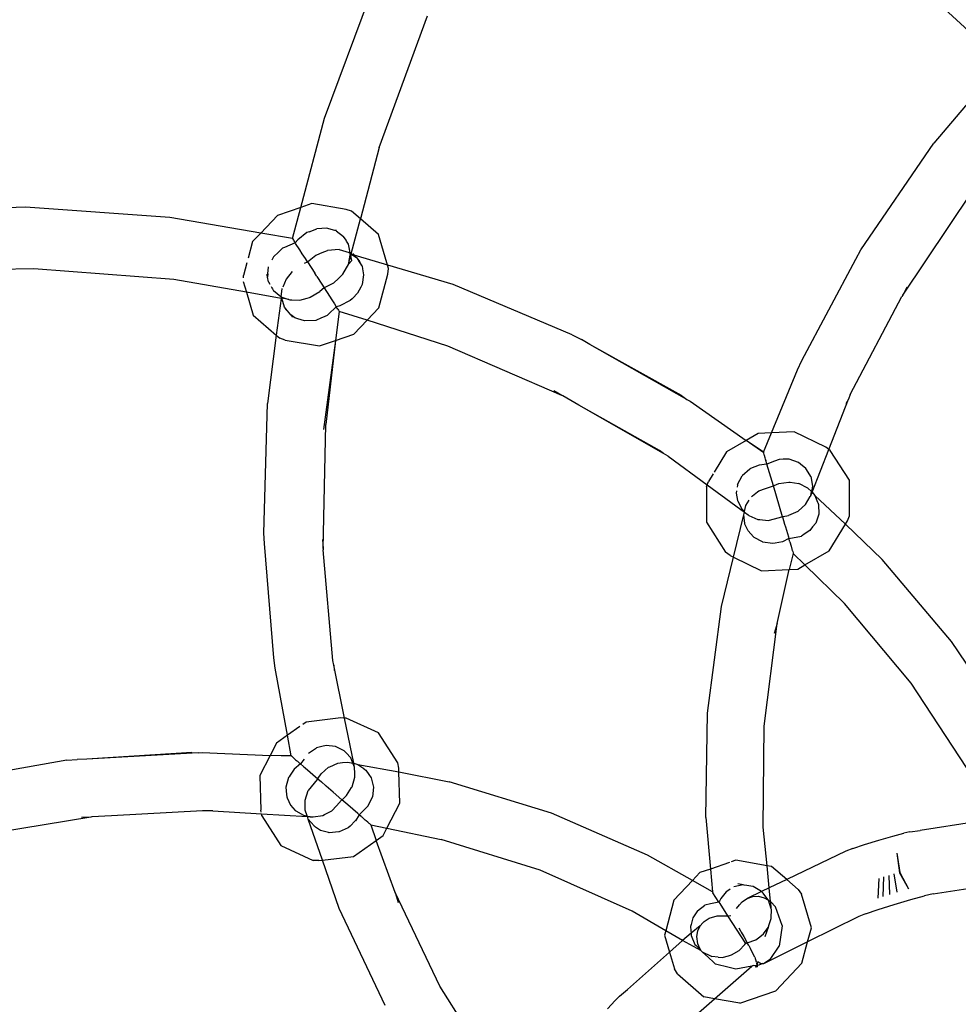
# Model space of a CAD drawing. Extents: x -26515 to 17035, y -12641 to 13119.
# Drawn here: x -17303 to -17227, y -9064 to -8985 of the extents above; entities that cross this region are included whole.
import ezdxf

# ---------------------------------------------------------------- set-up
doc = ezdxf.new("R2010")
doc.units = 0
doc.layers.get('0').update_dxf_attribs({"linetype": 'CONTINUOUS'})

# ---------------------------------------------------------------- blocks, each defined once
blk = doc.blocks.new('006631')
for p, q in [((-17278.427, -8993.064), (-17274.358, -8982.16)), ((-17225.924, -8986.606), (-17230.285, -8982.576)), ((-17274.031, -8995.421), (-17270.138, -8984.814)), ((-17225.764, -8990.821), (-17229.34, -8995.074)), ((-17280.334, -9000.243), (-17278.427, -8993.064)), ((-17274.031, -8995.421), (-17275.527, -9001.165)), ((-17235.231, -9003.671), (-17229.34, -8995.074)), ((-17231.862, -9007.309), (-17226.303, -8999.031)), ((-17302.489, -9000.238), (-17314.527, -9000.583)), ((-17290.88, -9001.068), (-17302.489, -9000.238)), ((-17280.334, -9000.243), (-17282.199, -9000.884)), ((-17281, -9002.749), (-17280.334, -9000.243)), ((-17279.438, -8999.935), (-17280.334, -9000.243)), ((-17276.665, -9000.41), (-17279.438, -8999.935)), ((-17276.234, -9000.552), (-17276.665, -9000.41)), ((-17283.556, -9002.314), (-17290.88, -9001.068)), ((-17283.556, -9002.314), (-17282.199, -9000.884)), ((-17276.264, -9003.996), (-17275.527, -9001.165)), ((-17275.527, -9001.165), (-17276.234, -9000.552)), ((-17274.076, -9002.423), (-17275.527, -9001.165)), ((-17279.668, -9002.21), (-17279.035, -9001.968)), ((-17278.231, -9001.927), (-17279.035, -9001.968)), ((-17278.066, -9001.976), (-17278.231, -9001.927)), ((-17277.591, -9002.113), (-17278.066, -9001.976)), ((-17277.491, -9002.07), (-17277.591, -9002.113)), ((-17277.492, -9002.142), (-17277.491, -9002.07)), ((-17284.209, -9003.003), (-17283.556, -9002.314)), ((-17281, -9002.749), (-17283.556, -9002.314)), ((-17281, -9002.749), (-17280.911, -9002.888)), ((-17280.911, -9002.888), (-17280.886, -9002.929)), ((-17280.775, -9003.101), (-17280.565, -9002.853)), ((-17279.835, -9002.275), (-17280.565, -9002.853)), ((-17279.668, -9002.21), (-17279.835, -9002.275)), ((-17277.492, -9002.142), (-17277.591, -9002.113)), ((-17277.492, -9002.142), (-17276.889, -9002.585)), ((-17276.689, -9002.896), (-17276.889, -9002.585)), ((-17276.641, -9002.97), (-17276.689, -9002.896)), ((-17273.271, -9005.164), (-17274.076, -9002.423)), ((-17284.209, -9003.003), (-17284.56, -9004.323)), ((-17281.79, -9003.527), (-17282.031, -9003.751)), ((-17281.638, -9003.462), (-17281.79, -9003.527)), ((-17280.775, -9003.101), (-17281.638, -9003.462)), ((-17280.886, -9002.929), (-17280.829, -9003.017)), ((-17280.829, -9003.017), (-17280.775, -9003.101)), ((-17280.745, -9003.148), (-17280.775, -9003.101)), ((-17280.415, -9003.662), (-17280.745, -9003.148)), ((-17280.213, -9003.974), (-17280.415, -9003.662)), ((-17277.251, -9003.642), (-17278.189, -9003.71)), ((-17277.251, -9003.642), (-17276.447, -9003.863)), ((-17276.485, -9003.21), (-17276.641, -9002.97)), ((-17276.436, -9003.462), (-17276.485, -9003.21)), ((-17276.347, -9003.894), (-17276.436, -9003.462)), ((-17235.627, -9004.404), (-17235.231, -9003.671)), ((-17282.53, -9004.216), (-17282.665, -9004.492)), ((-17282.137, -9003.849), (-17282.53, -9004.216)), ((-17282.031, -9003.751), (-17282.137, -9003.849)), ((-17279.957, -9004.372), (-17280.213, -9003.974)), ((-17279.8, -9004.619), (-17279.957, -9004.372)), ((-17279.8, -9004.619), (-17279.132, -9004.095)), ((-17279.132, -9004.095), (-17279.032, -9004.054)), ((-17279.032, -9004.054), (-17278.6, -9003.878)), ((-17278.6, -9003.878), (-17278.189, -9003.71)), ((-17276.447, -9003.863), (-17276.334, -9003.966)), ((-17276.347, -9003.894), (-17276.447, -9003.863)), ((-17276.428, -9004.533), (-17276.334, -9003.966)), ((-17276.299, -9004.131), (-17276.428, -9004.533)), ((-17276.339, -9003.941), (-17276.347, -9003.894)), ((-17276.334, -9003.966), (-17276.339, -9003.941)), ((-17276.264, -9003.996), (-17276.339, -9003.941)), ((-17276.299, -9004.131), (-17276.334, -9003.966)), ((-17276.334, -9003.966), (-17276.264, -9003.996)), ((-17276.264, -9003.996), (-17276.299, -9004.131)), ((-17276.219, -9004.515), (-17276.299, -9004.131)), ((-17276.264, -9003.996), (-17276.216, -9004.031)), ((-17276.216, -9004.031), (-17275.846, -9004.267)), ((-17268.07, -9006.447), (-17276.216, -9004.031)), ((-17275.846, -9004.267), (-17276.147, -9003.966)), ((-17275.846, -9004.267), (-17275.823, -9004.318)), ((-17275.823, -9004.318), (-17275.846, -9004.267)), ((-17275.823, -9004.318), (-17275.625, -9004.628)), ((-17275.823, -9004.318), (-17275.592, -9004.607)), ((-17239.985, -9012.562), (-17235.627, -9004.404)), ((-17301.828, -9005.181), (-17313.525, -9005.468)), ((-17290.562, -9006.044), (-17301.828, -9005.181)), ((-17284.665, -9004.721), (-17284.931, -9005.72)), ((-17282.978, -9005.583), (-17282.932, -9005.043)), ((-17280.037, -9004.726), (-17279.8, -9004.619)), ((-17279.8, -9004.619), (-17279.212, -9005.533)), ((-17276.938, -9005.63), (-17276.473, -9004.796)), ((-17276.473, -9004.796), (-17276.219, -9004.515)), ((-17276.473, -9004.796), (-17276.468, -9004.767)), ((-17276.468, -9004.767), (-17276.219, -9004.515)), ((-17276.468, -9004.767), (-17276.428, -9004.533)), ((-17275.625, -9004.628), (-17275.42, -9004.947)), ((-17275.42, -9004.947), (-17275.592, -9004.607)), ((-17275.42, -9004.947), (-17275.389, -9004.98)), ((-17275.42, -9004.947), (-17275.389, -9004.98)), ((-17275.389, -9004.98), (-17275.37, -9005.185)), ((-17275.37, -9005.185), (-17275.268, -9005.685)), ((-17273.317, -9005.615), (-17273.271, -9005.164)), ((-17284.713, -9007.076), (-17290.562, -9006.044)), ((-17284.952, -9005.917), (-17284.931, -9005.72)), ((-17283.083, -9005.626), (-17283, -9005.855)), ((-17282.978, -9005.583), (-17283, -9005.855)), ((-17282.922, -9006.244), (-17283, -9005.855)), ((-17281.514, -9006.027), (-17281.771, -9006.662)), ((-17281.014, -9005.399), (-17281.514, -9006.027)), ((-17279.065, -9005.761), (-17279.212, -9005.533)), ((-17279.038, -9005.802), (-17279.065, -9005.761)), ((-17279.038, -9005.802), (-17278.635, -9006.431)), ((-17277.698, -9006.333), (-17277.27, -9005.937)), ((-17277.27, -9005.937), (-17277.142, -9005.82)), ((-17277.142, -9005.82), (-17276.938, -9005.63)), ((-17275.268, -9005.685), (-17275.383, -9006.451)), ((-17274.039, -9008.333), (-17273.317, -9005.615)), ((-17284.97, -9006.204), (-17284.713, -9007.076)), ((-17282.922, -9006.244), (-17282.829, -9006.414)), ((-17282.718, -9006.618), (-17282.656, -9006.732)), ((-17282.656, -9006.732), (-17282.612, -9006.81)), ((-17282.612, -9006.81), (-17282.525, -9006.97)), ((-17281.904, -9007.456), (-17281.818, -9006.784)), ((-17278.449, -9006.718), (-17278.789, -9007.019)), ((-17278.635, -9006.431), (-17278.449, -9006.718)), ((-17277.698, -9006.333), (-17278.449, -9006.718)), ((-17278.449, -9006.718), (-17278.015, -9007.396)), ((-17275.495, -9006.665), (-17275.757, -9007.162)), ((-17275.383, -9006.451), (-17275.495, -9006.665)), ((-17258.465, -9010.494), (-17268.07, -9006.447)), ((-17231.533, -9006.679), (-17231.862, -9007.309)), ((-17284.713, -9007.076), (-17284.174, -9008.912)), ((-17281.919, -9007.57), (-17284.713, -9007.076)), ((-17281.947, -9007.441), (-17282.525, -9006.97)), ((-17281.919, -9007.57), (-17282.301, -9010.537)), ((-17281.947, -9007.441), (-17281.904, -9007.456)), ((-17281.904, -9007.456), (-17281.919, -9007.57)), ((-17281.867, -9007.546), (-17281.919, -9007.57)), ((-17281.862, -9007.47), (-17281.904, -9007.456)), ((-17281.867, -9007.546), (-17281.862, -9007.47)), ((-17281.287, -9007.669), (-17281.867, -9007.546)), ((-17281.653, -9008.267), (-17281.867, -9007.546)), ((-17281.862, -9007.47), (-17281.287, -9007.669)), ((-17280.411, -9007.706), (-17279.805, -9007.542)), ((-17279.805, -9007.542), (-17279.637, -9007.496)), ((-17279.637, -9007.496), (-17279.58, -9007.48)), ((-17279.58, -9007.48), (-17278.789, -9007.019)), ((-17278.015, -9007.396), (-17277.819, -9007.699)), ((-17276.206, -9007.597), (-17276.367, -9007.753)), ((-17276.15, -9007.544), (-17276.206, -9007.597)), ((-17275.757, -9007.162), (-17276.15, -9007.544)), ((-17236.089, -9015.306), (-17231.93, -9007.41)), ((-17231.862, -9007.309), (-17231.93, -9007.41)), ((-17281.547, -9008.4), (-17281.653, -9008.267)), ((-17281.547, -9008.4), (-17281.558, -9008.441)), ((-17281.547, -9008.4), (-17281.558, -9008.441)), ((-17281.558, -9008.441), (-17281.53, -9008.421)), ((-17281.144, -9008.906), (-17281.558, -9008.441)), ((-17281.53, -9008.421), (-17281.547, -9008.4)), ((-17281.144, -9008.906), (-17281.53, -9008.421)), ((-17281.287, -9007.669), (-17281.221, -9007.693)), ((-17281.221, -9007.693), (-17281.045, -9007.695)), ((-17281.045, -9007.695), (-17280.411, -9007.706)), ((-17277.471, -9008.244), (-17278.109, -9008.845)), ((-17277.819, -9007.699), (-17277.625, -9008.001)), ((-17277.625, -9008.001), (-17277.471, -9008.244)), ((-17277.272, -9008.187), (-17277.471, -9008.244)), ((-17277.346, -9008.435), (-17277.471, -9008.244)), ((-17277.346, -9008.435), (-17277.289, -9008.525)), ((-17277.187, -9008.164), (-17277.272, -9008.187)), ((-17276.367, -9007.753), (-17277.187, -9008.164)), ((-17274.989, -9009.335), (-17274.039, -9008.333)), ((-17284.174, -9008.912), (-17282.301, -9010.537)), ((-17280.8, -9009.138), (-17281.144, -9008.906)), ((-17281.144, -9008.906), (-17281.003, -9009.081)), ((-17280.562, -9009.216), (-17280.8, -9009.138)), ((-17280.025, -9009.39), (-17280.562, -9009.216)), ((-17278.659, -9009.138), (-17279.121, -9009.343)), ((-17278.591, -9009.107), (-17278.659, -9009.138)), ((-17278.206, -9008.937), (-17278.591, -9009.107)), ((-17278.109, -9008.845), (-17278.206, -9008.937)), ((-17277.229, -9008.619), (-17277.544, -9010.966)), ((-17277.289, -9008.525), (-17277.229, -9008.619)), ((-17274.989, -9009.335), (-17277.229, -9008.619)), ((-17279.121, -9009.343), (-17280.025, -9009.39)), ((-17276.05, -9010.453), (-17274.989, -9009.335)), ((-17268.486, -9011.415), (-17274.989, -9009.335)), ((-17282.301, -9010.537), (-17283.01, -9016.046)), ((-17282.301, -9010.537), (-17282.016, -9010.785)), ((-17281.586, -9010.929), (-17282.016, -9010.785)), ((-17277.544, -9010.966), (-17276.05, -9010.453)), ((-17258.465, -9010.494), (-17257.737, -9010.894)), ((-17281.586, -9010.929), (-17278.813, -9011.402)), ((-17278.813, -9011.402), (-17277.544, -9010.966)), ((-17277.544, -9010.966), (-17278.506, -9018.132)), ((-17277.544, -9010.966), (-17278.316, -9017.734)), ((-17259.3, -9015.39), (-17268.486, -9011.415)), ((-17257.06, -9011.277), (-17257.737, -9010.894)), ((-17249.235, -9015.699), (-17257.06, -9011.277)), ((-17249.66, -9015.402), (-17257.06, -9011.277)), ((-17240.33, -9013.318), (-17239.985, -9012.562)), ((-17242.432, -9018.401), (-17240.33, -9013.318)), ((-17259.3, -9015.39), (-17259.95, -9015.023)), ((-17259.223, -9015.423), (-17259.3, -9015.39)), ((-17257.939, -9016.158), (-17259.223, -9015.423)), ((-17249.66, -9015.402), (-17249.235, -9015.699)), ((-17236.089, -9015.306), (-17236.236, -9015.683)), ((-17283.317, -9026.466), (-17283.01, -9016.046)), ((-17251.454, -9019.818), (-17257.939, -9016.158)), ((-17251.116, -9020.063), (-17257.939, -9016.158)), ((-17249.235, -9015.699), (-17248.962, -9015.853)), ((-17248.962, -9015.853), (-17244.478, -9019.012)), ((-17237.811, -9019.729), (-17236.236, -9015.683)), ((-17236.236, -9015.683), (-17236.434, -9016.062)), ((-17278.516, -9027.712), (-17278.316, -9017.734)), ((-17243.511, -9018.451), (-17244.478, -9019.012)), ((-17242.432, -9018.401), (-17243.511, -9018.451)), ((-17243.071, -9019.947), (-17242.432, -9018.401)), ((-17240.59, -9018.316), (-17242.432, -9018.401)), ((-17238.06, -9019.554), (-17240.59, -9018.316)), ((-17244.478, -9019.012), (-17246.04, -9019.917)), ((-17243.051, -9020.017), (-17244.478, -9019.012)), ((-17243.071, -9019.947), (-17244.478, -9019.012)), ((-17251.116, -9020.063), (-17251.454, -9019.818)), ((-17250.756, -9020.269), (-17251.116, -9020.063)), ((-17250.756, -9020.269), (-17247.604, -9022.584)), ((-17246.04, -9019.917), (-17247.037, -9021.562)), ((-17243.051, -9020.017), (-17243.071, -9019.947)), ((-17243.008, -9020.162), (-17243.051, -9020.017)), ((-17242.994, -9020.21), (-17243.008, -9020.162)), ((-17242.935, -9020.414), (-17242.994, -9020.21)), ((-17239.152, -9023.172), (-17237.811, -9019.729)), ((-17237.811, -9019.729), (-17238.06, -9019.554)), ((-17237.694, -9019.812), (-17237.811, -9019.729)), ((-17236.15, -9022.216), (-17237.694, -9019.812)), ((-17243.431, -9020.99), (-17244.114, -9021.281)), ((-17242.788, -9020.912), (-17243.431, -9020.99)), ((-17242.907, -9020.505), (-17242.935, -9020.414)), ((-17242.897, -9020.54), (-17242.907, -9020.505)), ((-17242.897, -9020.54), (-17242.87, -9020.632)), ((-17242.796, -9020.884), (-17242.87, -9020.632)), ((-17242.788, -9020.912), (-17242.796, -9020.884)), ((-17242.191, -9020.677), (-17242.788, -9020.912)), ((-17242.272, -9022.667), (-17242.788, -9020.912)), ((-17241.82, -9020.531), (-17242.191, -9020.677)), ((-17241.477, -9020.529), (-17241.82, -9020.531)), ((-17240.993, -9020.525), (-17241.477, -9020.529)), ((-17240.249, -9020.781), (-17240.993, -9020.525)), ((-17240.089, -9020.91), (-17240.249, -9020.781)), ((-17239.651, -9021.259), (-17240.089, -9020.91)), ((-17247.111, -9021.684), (-17247.5, -9022.326)), ((-17245.154, -9022.546), (-17244.776, -9021.845)), ((-17244.177, -9021.308), (-17244.776, -9021.845)), ((-17244.114, -9021.281), (-17244.177, -9021.308)), ((-17239.465, -9021.572), (-17239.651, -9021.259)), ((-17239.258, -9021.917), (-17239.465, -9021.572)), ((-17239.258, -9021.917), (-17239.121, -9022.685)), ((-17247.667, -9022.74), (-17247.604, -9022.584)), ((-17247.604, -9022.584), (-17247.5, -9022.326)), ((-17247.604, -9022.584), (-17245.304, -9024.274)), ((-17245.166, -9022.622), (-17245.19, -9022.784)), ((-17245.154, -9022.546), (-17245.166, -9022.622)), ((-17242.909, -9022.878), (-17242.342, -9022.691)), ((-17242.342, -9022.691), (-17242.272, -9022.667)), ((-17242.272, -9022.667), (-17242.204, -9022.64)), ((-17241.545, -9025.146), (-17242.272, -9022.667)), ((-17242.204, -9022.64), (-17241.822, -9022.486)), ((-17241.822, -9022.486), (-17241.029, -9022.363)), ((-17241.029, -9022.363), (-17240.932, -9022.376)), ((-17240.932, -9022.376), (-17240.217, -9022.482)), ((-17239.487, -9022.851), (-17240.217, -9022.482)), ((-17239.121, -9022.685), (-17239.203, -9023.123)), ((-17236.15, -9025.072), (-17236.15, -9022.216)), ((-17247.667, -9022.74), (-17247.667, -9025.597)), ((-17245.232, -9023.066), (-17245.262, -9023.267)), ((-17245.262, -9023.267), (-17245.171, -9023.833)), ((-17244.032, -9023.55), (-17243.943, -9023.476)), ((-17243.943, -9023.476), (-17243.554, -9023.152)), ((-17243.554, -9023.152), (-17243.438, -9023.054)), ((-17243.438, -9023.054), (-17242.909, -9022.878)), ((-17239.487, -9022.851), (-17239.203, -9023.123)), ((-17239.304, -9023.533), (-17239.269, -9023.472)), ((-17239.269, -9023.472), (-17239.203, -9023.123)), ((-17239.269, -9023.472), (-17239.152, -9023.172)), ((-17239.203, -9023.123), (-17239.152, -9023.172)), ((-17239.152, -9023.172), (-17238.937, -9023.439)), ((-17238.937, -9023.439), (-17238.713, -9023.984)), ((-17238.937, -9023.439), (-17236.47, -9025.742)), ((-17245.304, -9024.274), (-17244.611, -9024.774)), ((-17245.171, -9023.833), (-17245.138, -9023.898)), ((-17245.138, -9023.898), (-17244.818, -9024.523)), ((-17244.599, -9024.726), (-17244.481, -9024.24)), ((-17244.481, -9024.24), (-17244.214, -9023.814)), ((-17240.251, -9024.673), (-17239.683, -9024.177)), ((-17239.683, -9024.177), (-17239.304, -9023.533)), ((-17238.713, -9023.984), (-17238.702, -9024.011)), ((-17238.702, -9024.011), (-17238.638, -9024.167)), ((-17238.638, -9024.167), (-17238.617, -9024.937)), ((-17245.486, -9028.394), (-17244.657, -9024.988)), ((-17244.818, -9024.523), (-17244.599, -9024.726)), ((-17244.657, -9024.988), (-17244.634, -9024.888)), ((-17244.573, -9025.705), (-17244.657, -9024.988)), ((-17244.634, -9024.888), (-17244.611, -9024.774)), ((-17244.611, -9024.774), (-17244.599, -9024.726)), ((-17244.611, -9024.774), (-17244.301, -9025.001)), ((-17244.301, -9025.001), (-17244.248, -9025.05)), ((-17244.248, -9025.05), (-17243.522, -9025.371)), ((-17241.49, -9025.136), (-17241.048, -9025.052)), ((-17240.301, -9024.718), (-17241.048, -9025.052)), ((-17240.301, -9024.718), (-17240.251, -9024.673)), ((-17238.617, -9024.937), (-17238.861, -9025.66)), ((-17236.315, -9025.488), (-17236.15, -9025.072)), ((-17247.667, -9025.597), (-17246.123, -9028.001)), ((-17244.566, -9025.755), (-17244.573, -9025.705)), ((-17244.316, -9026.294), (-17244.566, -9025.755)), ((-17243.522, -9025.371), (-17243.364, -9025.386)), ((-17243.364, -9025.386), (-17242.695, -9025.455)), ((-17242.695, -9025.455), (-17242.172, -9025.316)), ((-17242.172, -9025.316), (-17241.597, -9025.162)), ((-17241.597, -9025.162), (-17241.545, -9025.146)), ((-17241.545, -9025.146), (-17241.49, -9025.136)), ((-17241.545, -9025.146), (-17241.37, -9025.742)), ((-17241.37, -9025.742), (-17241.302, -9025.972)), ((-17238.861, -9025.66), (-17239.111, -9025.976)), ((-17237.775, -9027.896), (-17236.47, -9025.742)), ((-17236.47, -9025.742), (-17236.315, -9025.488)), ((-17236.47, -9025.742), (-17233.502, -9028.585)), ((-17283.255, -9027.294), (-17283.317, -9026.466)), ((-17243.878, -9026.775), (-17244.316, -9026.294)), ((-17241.302, -9025.972), (-17241.066, -9026.775)), ((-17239.723, -9026.511), (-17240.023, -9026.705)), ((-17239.34, -9026.267), (-17239.723, -9026.511)), ((-17239.111, -9025.976), (-17239.34, -9026.267)), ((-17282.511, -9036.513), (-17283.255, -9027.294)), ((-17278.581, -9026.996), (-17278.516, -9027.712)), ((-17243.831, -9026.826), (-17243.878, -9026.775)), ((-17243.156, -9027.183), (-17243.831, -9026.826)), ((-17243.119, -9027.203), (-17243.156, -9027.183)), ((-17242.341, -9027.31), (-17243.119, -9027.203)), ((-17242.133, -9027.277), (-17242.341, -9027.31)), ((-17241.534, -9027.16), (-17242.133, -9027.277)), ((-17241.027, -9026.91), (-17241.534, -9027.16)), ((-17241.066, -9026.775), (-17241.027, -9026.91)), ((-17241.027, -9026.91), (-17240.023, -9026.705)), ((-17240.95, -9027.169), (-17241.027, -9026.91)), ((-17240.95, -9027.169), (-17240.851, -9027.511)), ((-17278.516, -9027.712), (-17278.519, -9027.824)), ((-17277.748, -9036.716), (-17278.519, -9027.824)), ((-17245.759, -9028.261), (-17246.123, -9028.001)), ((-17245.759, -9028.261), (-17245.486, -9028.394)), ((-17240.676, -9028.105), (-17240.993, -9029.396)), ((-17240.851, -9027.511), (-17240.748, -9027.859)), ((-17240.736, -9027.9), (-17240.748, -9027.859)), ((-17240.736, -9027.9), (-17240.719, -9027.958)), ((-17240.719, -9027.958), (-17240.691, -9028.054)), ((-17240.691, -9028.054), (-17240.676, -9028.105)), ((-17240.676, -9028.105), (-17239.73, -9029.03)), ((-17239.73, -9029.03), (-17237.775, -9027.896)), ((-17246.451, -9032.386), (-17245.486, -9028.394)), ((-17245.486, -9028.394), (-17243.229, -9029.497)), ((-17240.306, -9029.365), (-17239.73, -9029.03)), ((-17239.73, -9029.03), (-17236.539, -9032.15)), ((-17227.919, -9035.185), (-17233.502, -9028.585)), ((-17243.229, -9029.497), (-17240.993, -9029.396)), ((-17241.969, -9033.746), (-17240.993, -9029.396)), ((-17240.993, -9029.396), (-17240.306, -9029.365)), ((-17231.182, -9038.544), (-17236.539, -9032.15)), ((-17247.58, -9040.956), (-17246.451, -9032.386)), ((-17243.019, -9042.021), (-17241.969, -9033.746)), ((-17241.969, -9033.746), (-17242.2, -9034.542)), ((-17223.255, -9042.189), (-17227.919, -9035.185)), ((-17282.392, -9037.337), (-17282.511, -9036.513)), ((-17277.667, -9037.116), (-17277.748, -9036.716)), ((-17281.412, -9042.75), (-17282.392, -9037.337)), ((-17277.667, -9037.116), (-17277.629, -9037.539)), ((-17276.806, -9041.368), (-17277.667, -9037.116)), ((-17226.73, -9045.33), (-17231.182, -9038.544)), ((-17279.907, -9041.683), (-17280.173, -9041.872)), ((-17277.11, -9041.355), (-17279.907, -9041.683)), ((-17276.806, -9041.368), (-17277.11, -9041.355)), ((-17276.663, -9041.374), (-17276.806, -9041.368)), ((-17276.072, -9044.991), (-17276.806, -9041.368)), ((-17274.065, -9042.562), (-17276.663, -9041.374)), ((-17247.717, -9049.372), (-17247.58, -9040.956)), ((-17280.404, -9042.035), (-17281.412, -9042.75)), ((-17243.096, -9050.136), (-17243.019, -9042.021)), ((-17281.412, -9042.75), (-17282.293, -9043.374)), ((-17281.114, -9044.394), (-17281.412, -9042.75)), ((-17272.521, -9044.964), (-17274.065, -9042.562)), ((-17282.293, -9043.374), (-17282.803, -9044.369)), ((-17279.697, -9044.179), (-17279.053, -9043.759)), ((-17278.645, -9043.66), (-17279.053, -9043.759)), ((-17278.289, -9043.572), (-17278.645, -9043.66)), ((-17277.526, -9043.652), (-17278.289, -9043.572)), ((-17277.201, -9043.812), (-17277.526, -9043.652)), ((-17276.841, -9043.992), (-17277.201, -9043.812)), ((-17276.733, -9044.107), (-17276.841, -9043.992)), ((-17276.674, -9044.171), (-17276.733, -9044.107)), ((-17299.175, -9044.765), (-17309.443, -9046.552)), ((-17299.175, -9044.765), (-17298.346, -9044.708)), ((-17297.548, -9044.663), (-17298.346, -9044.708)), ((-17289.113, -9044.134), (-17297.548, -9044.663)), ((-17288.596, -9044.154), (-17297.548, -9044.663)), ((-17289.113, -9044.134), (-17288.596, -9044.154)), ((-17288.596, -9044.154), (-17288.282, -9044.136)), ((-17288.282, -9044.136), (-17282.803, -9044.369)), ((-17282.803, -9044.369), (-17283.628, -9045.976)), ((-17281.058, -9044.443), (-17282.803, -9044.369)), ((-17281.114, -9044.394), (-17282.803, -9044.369)), ((-17281.114, -9044.394), (-17281.058, -9044.443)), ((-17280.944, -9044.542), (-17281.058, -9044.443)), ((-17280.906, -9044.576), (-17280.944, -9044.542)), ((-17280.906, -9044.576), (-17280.747, -9044.712)), ((-17280.747, -9044.712), (-17280.674, -9044.777)), ((-17280.674, -9044.777), (-17280.647, -9044.8)), ((-17280.647, -9044.8), (-17280.607, -9044.834)), ((-17280.607, -9044.834), (-17280.574, -9044.863)), ((-17280.574, -9044.863), (-17280.376, -9045.035)), ((-17280.071, -9044.663), (-17280.354, -9045.054)), ((-17276.984, -9044.947), (-17276.529, -9044.902)), ((-17276.311, -9044.562), (-17276.674, -9044.171)), ((-17276.529, -9044.902), (-17276.132, -9045.001)), ((-17276.132, -9045.001), (-17276.311, -9044.562)), ((-17280.853, -9045.468), (-17281.186, -9045.958)), ((-17280.354, -9045.054), (-17280.853, -9045.468)), ((-17280.376, -9045.035), (-17280.354, -9045.054)), ((-17280.354, -9045.054), (-17280.118, -9045.257)), ((-17280.118, -9045.257), (-17279.98, -9045.378)), ((-17279.98, -9045.378), (-17278.971, -9046.251)), ((-17278.691, -9045.855), (-17278.09, -9045.324)), ((-17278.09, -9045.324), (-17278.001, -9045.283)), ((-17278.001, -9045.283), (-17277.342, -9044.984)), ((-17277.342, -9044.984), (-17276.984, -9044.947)), ((-17276.132, -9045.001), (-17276.072, -9044.991)), ((-17276.009, -9045.304), (-17276.132, -9045.001)), ((-17276.072, -9044.991), (-17275.747, -9045.097)), ((-17276.009, -9045.304), (-17276.072, -9044.991)), ((-17275.988, -9045.822), (-17276.009, -9045.304)), ((-17275.747, -9045.097), (-17275.265, -9045.435)), ((-17275.747, -9045.097), (-17272.427, -9045.701)), ((-17275.265, -9045.435), (-17275.241, -9045.453)), ((-17275.241, -9045.453), (-17275.102, -9045.55)), ((-17275.102, -9045.55), (-17274.85, -9045.919)), ((-17272.435, -9045.404), (-17272.521, -9044.964)), ((-17272.427, -9045.701), (-17272.435, -9045.404)), ((-17272.361, -9048.22), (-17272.427, -9045.701)), ((-17272.427, -9045.701), (-17268.394, -9046.488)), ((-17283.628, -9045.976), (-17283.554, -9048.79)), ((-17281.309, -9046.138), (-17281.522, -9046.914)), ((-17281.27, -9046.081), (-17281.309, -9046.138)), ((-17281.186, -9045.958), (-17281.27, -9046.081)), ((-17279.017, -9046.308), (-17279.741, -9047.206)), ((-17279.017, -9046.308), (-17278.971, -9046.251)), ((-17278.971, -9046.251), (-17278.929, -9046.191)), ((-17278.971, -9046.251), (-17278.675, -9046.509)), ((-17278.929, -9046.191), (-17278.691, -9045.855)), ((-17276.204, -9046.912), (-17275.976, -9046.121)), ((-17275.976, -9046.121), (-17275.988, -9045.822)), ((-17274.85, -9045.919), (-17274.669, -9046.185)), ((-17274.669, -9046.185), (-17274.484, -9046.925)), ((-17260.129, -9049.021), (-17268.394, -9046.488)), ((-17281.522, -9046.914), (-17281.476, -9047.513)), ((-17279.986, -9047.986), (-17279.741, -9047.206)), ((-17278.675, -9046.509), (-17278.313, -9046.824)), ((-17278.313, -9046.824), (-17278.286, -9046.845)), ((-17277.722, -9047.335), (-17278.286, -9046.845)), ((-17276.651, -9047.597), (-17276.236, -9046.962)), ((-17276.236, -9046.962), (-17276.204, -9046.912)), ((-17274.484, -9046.925), (-17274.558, -9047.695)), ((-17281.476, -9047.513), (-17281.461, -9047.708)), ((-17281.461, -9047.708), (-17281.43, -9047.777)), ((-17281.43, -9047.777), (-17281.161, -9048.372)), ((-17279.979, -9048.769), (-17279.986, -9047.986)), ((-17277.018, -9047.945), (-17277.722, -9047.335)), ((-17277.455, -9048.425), (-17277.055, -9047.984)), ((-17277.055, -9047.984), (-17277.018, -9047.945)), ((-17277.018, -9047.945), (-17276.979, -9047.906)), ((-17276.55, -9048.349), (-17277.018, -9047.945)), ((-17276.979, -9047.906), (-17276.651, -9047.597)), ((-17274.897, -9048.431), (-17274.558, -9047.695)), ((-17288.235, -9048.82), (-17295.586, -9049.241)), ((-17287.836, -9048.842), (-17288.235, -9048.82)), ((-17287.404, -9048.82), (-17287.836, -9048.842)), ((-17287.404, -9048.82), (-17283.502, -9049.064)), ((-17283.524, -9048.944), (-17283.554, -9048.79)), ((-17281.161, -9048.372), (-17280.778, -9048.8)), ((-17280.778, -9048.8), (-17280.716, -9048.837)), ((-17280.716, -9048.837), (-17280.109, -9049.189)), ((-17279.815, -9049.241), (-17279.979, -9048.769)), ((-17277.991, -9048.914), (-17277.819, -9048.826)), ((-17277.819, -9048.826), (-17277.455, -9048.425)), ((-17275.736, -9049.056), (-17276.55, -9048.349)), ((-17275.63, -9049.146), (-17274.897, -9048.431)), ((-17273.392, -9050.23), (-17272.361, -9048.22)), ((-17297.232, -9049.336), (-17307.106, -9050.958)), ((-17297.232, -9049.336), (-17297.976, -9049.378)), ((-17297.147, -9049.322), (-17297.232, -9049.336)), ((-17295.586, -9049.241), (-17297.147, -9049.322)), ((-17283.47, -9049.23), (-17283.502, -9049.064)), ((-17283.502, -9049.064), (-17279.796, -9049.295)), ((-17283.47, -9049.23), (-17281.925, -9051.632)), ((-17280.109, -9049.189), (-17279.815, -9049.241)), ((-17279.796, -9049.295), (-17279.815, -9049.241)), ((-17279.757, -9049.396), (-17279.796, -9049.295)), ((-17279.796, -9049.295), (-17279.598, -9049.301)), ((-17279.723, -9049.494), (-17279.757, -9049.396)), ((-17279.265, -9050.05), (-17279.723, -9049.494)), ((-17278.578, -9052.806), (-17279.723, -9049.494)), ((-17279.598, -9049.301), (-17279.568, -9049.303)), ((-17279.568, -9049.303), (-17279.415, -9049.312)), ((-17279.415, -9049.312), (-17279.345, -9049.324)), ((-17279.345, -9049.324), (-17278.56, -9049.201)), ((-17278.56, -9049.201), (-17278.419, -9049.13)), ((-17278.419, -9049.13), (-17277.991, -9048.914)), ((-17275.939, -9049.65), (-17276.361, -9050.054)), ((-17275.921, -9049.632), (-17275.939, -9049.65)), ((-17275.63, -9049.146), (-17275.921, -9049.632)), ((-17275.63, -9049.146), (-17275.736, -9049.056)), ((-17275.466, -9049.289), (-17275.63, -9049.146)), ((-17275.466, -9049.289), (-17275.425, -9049.326)), ((-17275.138, -9049.574), (-17275.425, -9049.326)), ((-17275.063, -9049.638), (-17275.138, -9049.574)), ((-17274.938, -9049.747), (-17275.063, -9049.638)), ((-17252.418, -9052.394), (-17260.129, -9049.021)), ((-17247.717, -9049.372), (-17247.35, -9053.518)), ((-17279.231, -9050.091), (-17279.265, -9050.05)), ((-17278.73, -9050.408), (-17279.231, -9050.091)), ((-17278.102, -9050.576), (-17278.73, -9050.408)), ((-17276.519, -9050.195), (-17277.231, -9050.525)), ((-17276.361, -9050.054), (-17276.519, -9050.195)), ((-17274.883, -9049.794), (-17274.938, -9049.747)), ((-17274.883, -9049.794), (-17274.85, -9049.824)), ((-17274.85, -9049.824), (-17274.804, -9049.863)), ((-17274.729, -9049.927), (-17274.804, -9049.863)), ((-17274.689, -9049.962), (-17274.729, -9049.927)), ((-17274.689, -9049.962), (-17273.392, -9050.23)), ((-17274.689, -9049.962), (-17274.256, -9051.22)), ((-17273.696, -9050.824), (-17273.392, -9050.23)), ((-17273.392, -9050.23), (-17269.021, -9051.13)), ((-17242.781, -9053.248), (-17243.096, -9050.136)), ((-17231.289, -9050.527), (-17230.443, -9050.425)), ((-17225.982, -9049.727), (-17230.443, -9050.425)), ((-17278.034, -9050.593), (-17278.102, -9050.576)), ((-17277.273, -9050.529), (-17278.034, -9050.593)), ((-17277.231, -9050.525), (-17277.273, -9050.529)), ((-17276.082, -9052.515), (-17274.256, -9051.22)), ((-17274.256, -9051.22), (-17273.696, -9050.824)), ((-17272.727, -9055.406), (-17274.256, -9051.22)), ((-17261.057, -9053.613), (-17269.021, -9051.13)), ((-17234.931, -9051.554), (-17233.785, -9051.197)), ((-17233.785, -9051.197), (-17232.66, -9050.867)), ((-17232.66, -9050.867), (-17231.772, -9050.628)), ((-17231.289, -9050.527), (-17231.772, -9050.628)), ((-17281.925, -9051.632), (-17279.327, -9052.82)), ((-17235.877, -9051.871), (-17236.444, -9052.085)), ((-17235.877, -9051.871), (-17234.931, -9051.554)), ((-17278.88, -9052.841), (-17279.327, -9052.82)), ((-17278.88, -9052.841), (-17278.578, -9052.806)), ((-17278.578, -9052.806), (-17276.082, -9052.515)), ((-17277.231, -9056.687), (-17278.578, -9052.806)), ((-17248.799, -9054.449), (-17252.418, -9052.394)), ((-17245.309, -9052.816), (-17245.685, -9052.945)), ((-17242.781, -9053.248), (-17245.309, -9052.816)), ((-17236.444, -9052.085), (-17241.202, -9054.364)), ((-17232.336, -9052.236), (-17232.117, -9053.816)), ((-17232.336, -9052.236), (-17232.098, -9053.79)), ((-17253.643, -9056.914), (-17261.057, -9053.613)), ((-17247.35, -9053.518), (-17248.189, -9053.806)), ((-17245.81, -9052.988), (-17247.35, -9053.518)), ((-17247.35, -9053.518), (-17247.187, -9055.365)), ((-17242.418, -9053.31), (-17242.781, -9053.248)), ((-17242.601, -9055.034), (-17242.781, -9053.248)), ((-17241.202, -9054.364), (-17242.418, -9053.31)), ((-17248.189, -9053.806), (-17248.799, -9054.449)), ((-17241.202, -9054.364), (-17242.601, -9055.034)), ((-17240.291, -9055.154), (-17241.202, -9054.364)), ((-17233.849, -9055.869), (-17233.763, -9054.277)), ((-17233.408, -9054.158), (-17233.471, -9055.734)), ((-17232.987, -9054.027), (-17232.931, -9055.558)), ((-17232.579, -9053.91), (-17232.331, -9055.376)), ((-17232.117, -9053.816), (-17231.402, -9055.124)), ((-17232.098, -9053.79), (-17231.402, -9055.124)), ((-17248.799, -9054.449), (-17250.285, -9056.015)), ((-17247.187, -9055.365), (-17248.799, -9054.449)), ((-17245.855, -9055.21), (-17246.071, -9055.349)), ((-17245.753, -9055.147), (-17245.855, -9055.21)), ((-17244.718, -9054.802), (-17245.446, -9054.96)), ((-17244.718, -9054.802), (-17245.147, -9054.714)), ((-17244.618, -9054.818), (-17244.718, -9054.802)), ((-17244.406, -9054.853), (-17244.618, -9054.818)), ((-17244.082, -9054.906), (-17244.406, -9054.853)), ((-17243.899, -9054.935), (-17244.082, -9054.906)), ((-17243.232, -9055.336), (-17243.899, -9054.935)), ((-17242.601, -9055.034), (-17243.232, -9055.336)), ((-17242.517, -9056.134), (-17242.601, -9055.034)), ((-17240.291, -9055.154), (-17240.014, -9055.546)), ((-17229.406, -9055.503), (-17224.965, -9054.841)), ((-17269.136, -9062.937), (-17272.727, -9055.406)), ((-17272.727, -9055.406), (-17272.49, -9056.203)), ((-17250.285, -9056.015), (-17250.941, -9058.487)), ((-17247.187, -9055.365), (-17247.146, -9055.429)), ((-17246.656, -9056.191), (-17247.146, -9055.429)), ((-17246.515, -9055.902), (-17246.618, -9056.113)), ((-17246.071, -9055.349), (-17246.515, -9055.902)), ((-17244.601, -9056.035), (-17244.386, -9055.888)), ((-17243.232, -9055.336), (-17244.386, -9055.888)), ((-17244.386, -9055.888), (-17243.935, -9055.732)), ((-17243.935, -9055.732), (-17243.471, -9055.714)), ((-17243.471, -9055.714), (-17243.026, -9055.828)), ((-17243.168, -9055.374), (-17243.232, -9055.336)), ((-17243.109, -9055.451), (-17243.168, -9055.374)), ((-17242.792, -9055.861), (-17243.109, -9055.451)), ((-17243.026, -9055.828), (-17242.66, -9056.033)), ((-17242.66, -9056.033), (-17242.792, -9055.861)), ((-17239.217, -9058.257), (-17240.014, -9055.546)), ((-17232.552, -9056.369), (-17231.217, -9055.972)), ((-17231.217, -9055.972), (-17230.097, -9055.664)), ((-17229.406, -9055.503), (-17230.097, -9055.664)), ((-17273.548, -9064.507), (-17277.231, -9056.687)), ((-17248.39, -9056.888), (-17247.786, -9056.429)), ((-17247.335, -9056.333), (-17247.786, -9056.429)), ((-17246.656, -9056.191), (-17247.335, -9056.333)), ((-17246.618, -9056.113), (-17246.656, -9056.191)), ((-17246.656, -9056.191), (-17246.597, -9056.283)), ((-17246.597, -9056.283), (-17245.96, -9057.274)), ((-17245.235, -9056.683), (-17244.989, -9056.4)), ((-17244.989, -9056.4), (-17244.783, -9056.16)), ((-17244.783, -9056.16), (-17244.601, -9056.035)), ((-17242.441, -9056.728), (-17242.66, -9056.033)), ((-17242.66, -9056.033), (-17242.517, -9056.134)), ((-17242.517, -9056.134), (-17242.487, -9056.167)), ((-17242.487, -9056.167), (-17242.116, -9056.568)), ((-17242.441, -9056.728), (-17242.487, -9056.167)), ((-17242.425, -9056.779), (-17242.441, -9056.728)), ((-17242.44, -9057.437), (-17242.425, -9056.779)), ((-17241.57, -9058.076), (-17242.116, -9056.568)), ((-17234.854, -9057.124), (-17233.847, -9056.779)), ((-17233.847, -9056.779), (-17232.552, -9056.369)), ((-17250.941, -9058.487), (-17253.643, -9056.914)), ((-17248.759, -9057.456), (-17248.903, -9057.997)), ((-17248.39, -9056.888), (-17248.759, -9057.456)), ((-17247.844, -9057.732), (-17247.437, -9057.476)), ((-17247.437, -9057.476), (-17246.805, -9057.279)), ((-17246.805, -9057.279), (-17246.702, -9057.279)), ((-17246.702, -9057.279), (-17246.164, -9057.275)), ((-17246.164, -9057.275), (-17246.018, -9057.275)), ((-17246.018, -9057.275), (-17245.96, -9057.274)), ((-17245.96, -9057.274), (-17245.698, -9057.272)), ((-17245.96, -9057.274), (-17244.518, -9059.519)), ((-17242.604, -9057.982), (-17242.441, -9057.509)), ((-17242.441, -9057.509), (-17242.44, -9057.437)), ((-17235.38, -9057.337), (-17239.515, -9059.383)), ((-17234.854, -9057.124), (-17235.38, -9057.337)), ((-17248.903, -9057.997), (-17248.939, -9058.136)), ((-17248.939, -9058.136), (-17248.917, -9058.478)), ((-17248.164, -9058.081), (-17248.903, -9058.685)), ((-17248.365, -9058.501), (-17248.164, -9058.081)), ((-17248.164, -9058.081), (-17247.947, -9057.845)), ((-17247.947, -9057.845), (-17247.844, -9057.732)), ((-17245.055, -9058.247), (-17244.924, -9058.501)), ((-17243.078, -9058.744), (-17242.704, -9058.22)), ((-17242.704, -9058.22), (-17242.951, -9058.988)), ((-17242.704, -9058.22), (-17242.668, -9058.171)), ((-17242.668, -9058.171), (-17242.604, -9057.982)), ((-17241.573, -9058.101), (-17241.798, -9059.738)), ((-17241.57, -9058.076), (-17241.573, -9058.101)), ((-17239.515, -9059.383), (-17239.217, -9058.257)), ((-17250.941, -9058.487), (-17251.037, -9058.849)), ((-17251.037, -9058.849), (-17250.637, -9060.209)), ((-17249.58, -9059.279), (-17250.941, -9058.487)), ((-17248.903, -9058.685), (-17249.58, -9059.279)), ((-17248.917, -9058.478), (-17248.903, -9058.685)), ((-17248.903, -9058.685), (-17248.891, -9058.865)), ((-17248.891, -9058.865), (-17248.586, -9059.583)), ((-17248.439, -9058.956), (-17248.365, -9058.501)), ((-17248.359, -9059.546), (-17248.439, -9058.956)), ((-17244.924, -9058.501), (-17244.871, -9058.601)), ((-17244.871, -9058.601), (-17244.665, -9058.962)), ((-17244.665, -9058.962), (-17244.374, -9059.47)), ((-17243.677, -9059.206), (-17243.472, -9059.046)), ((-17243.472, -9059.046), (-17243.232, -9058.863)), ((-17243.232, -9058.863), (-17243.078, -9058.744)), ((-17250.637, -9060.209), (-17249.58, -9059.279)), ((-17248.121, -9060.083), (-17249.58, -9059.279)), ((-17248.586, -9059.583), (-17248.5, -9059.675)), ((-17248.5, -9059.675), (-17248.121, -9060.083)), ((-17248.278, -9059.73), (-17248.359, -9059.546)), ((-17248.121, -9060.083), (-17248.278, -9059.73)), ((-17244.573, -9059.593), (-17245.041, -9060.07)), ((-17244.573, -9059.593), (-17244.518, -9059.519)), ((-17244.518, -9059.519), (-17244.374, -9059.47)), ((-17244.374, -9059.47), (-17243.677, -9059.206)), ((-17244.251, -9059.685), (-17244.374, -9059.47)), ((-17244.251, -9059.685), (-17244.142, -9059.88)), ((-17244.142, -9059.88), (-17244.106, -9059.941)), ((-17243.756, -9060.617), (-17244.106, -9059.941)), ((-17239.515, -9059.383), (-17243.068, -9061.14)), ((-17242.526, -9060.8), (-17241.798, -9059.738)), ((-17239.972, -9061.103), (-17239.515, -9059.383)), ((-17250.637, -9060.209), (-17254.013, -9063.206)), ((-17250.637, -9060.209), (-17250.243, -9061.55)), ((-17248.07, -9060.13), (-17248.121, -9060.083)), ((-17248.011, -9060.193), (-17248.07, -9060.13)), ((-17248.011, -9060.193), (-17247.275, -9060.546)), ((-17247.512, -9060.64), (-17248.011, -9060.193)), ((-17247.108, -9061.007), (-17247.512, -9060.64)), ((-17247.275, -9060.546), (-17247.234, -9060.566)), ((-17246.726, -9060.607), (-17247.234, -9060.566)), ((-17246.726, -9060.607), (-17246.397, -9060.632)), ((-17246.397, -9060.632), (-17245.895, -9060.501)), ((-17245.895, -9060.501), (-17245.641, -9060.433)), ((-17245.641, -9060.433), (-17245.041, -9060.07)), ((-17243.756, -9060.617), (-17243.647, -9060.984)), ((-17250.001, -9061.964), (-17250.243, -9061.55)), ((-17246.934, -9061.165), (-17247.108, -9061.007)), ((-17247.017, -9063.961), (-17244.022, -9061.337)), ((-17245.823, -9061.453), (-17246.934, -9061.165)), ((-17245.29, -9061.589), (-17245.823, -9061.453)), ((-17244.022, -9061.337), (-17245.29, -9061.589)), ((-17243.901, -9061.275), (-17244.022, -9061.337)), ((-17243.901, -9061.275), (-17243.579, -9061.271)), ((-17243.579, -9061.271), (-17243.714, -9061.347)), ((-17243.65, -9061.419), (-17243.714, -9061.347)), ((-17243.672, -9061.382), (-17243.714, -9061.347)), ((-17243.579, -9061.271), (-17243.672, -9061.382)), ((-17243.65, -9061.419), (-17243.672, -9061.382)), ((-17243.579, -9061.271), (-17243.65, -9061.419)), ((-17243.57, -9061.386), (-17243.65, -9061.419)), ((-17243.595, -9061.064), (-17243.549, -9061.025)), ((-17243.595, -9061.064), (-17243.549, -9061.025)), ((-17243.572, -9061.046), (-17243.595, -9061.064)), ((-17243.579, -9061.271), (-17243.595, -9061.064)), ((-17243.572, -9061.046), (-17243.579, -9061.271)), ((-17243.579, -9061.271), (-17243.406, -9061.244)), ((-17243.57, -9061.386), (-17243.579, -9061.271)), ((-17243.579, -9061.271), (-17243.57, -9061.386)), ((-17243.549, -9061.025), (-17243.572, -9061.046)), ((-17243.572, -9061.046), (-17243.57, -9061.386)), ((-17243.512, -9060.99), (-17243.549, -9061.025)), ((-17243.512, -9060.99), (-17243.219, -9061.158)), ((-17243.406, -9061.244), (-17243.219, -9061.158)), ((-17243.219, -9061.158), (-17243.133, -9061.111)), ((-17243.068, -9061.14), (-17243.219, -9061.158)), ((-17243.068, -9061.14), (-17243.133, -9061.111)), ((-17242.526, -9060.8), (-17243.068, -9061.14)), ((-17242.075, -9063.318), (-17239.972, -9061.103)), ((-17250.001, -9061.964), (-17247.866, -9063.816)), ((-17264.813, -9069.804), (-17269.136, -9062.937)), ((-17254.669, -9063.751), (-17255.02, -9064.097)), ((-17254.669, -9063.751), (-17254.013, -9063.206)), ((-17247.017, -9063.961), (-17247.866, -9063.816)), ((-17244.966, -9064.312), (-17242.075, -9063.318)), ((-17255.639, -9064.779), (-17255.02, -9064.097)), ((-17250.395, -9066.919), (-17247.017, -9063.961)), ((-17244.966, -9064.312), (-17247.017, -9063.961))]:
    blk.add_line(p, q)

msp = doc.modelspace()

# ---------------------------------------------------------------- block references
at = {"ltscale": 100}
msp.add_blockref('006631', (0, 0), dxfattribs=at)

doc.saveas('drawing.dxf')
